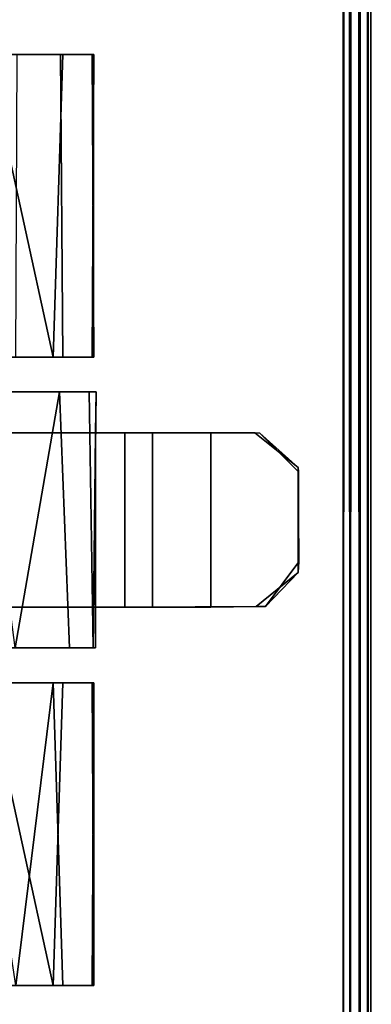
# Model space of a CAD drawing. Extents: x -169 to 162, y -116 to 98.
# Drawn here: x -117 to -116, y 8 to 10 of the extents above; entities that cross this region are included whole.
import ezdxf

# ---------------------------------------------------------------- set-up
doc = ezdxf.new("R2010")
doc.units = 0
doc.header["$LTSCALE"] = 96
doc.header["$MEASUREMENT"] = 0
for name, color, linetype in [('AFUTL-3-CTPL-FXBK', 7, 'Continuous'), ('AFUTL-3-TP-EDLM-SH', 7, 'Continuous'), ('AFUTL-3-TPLM-TH', 7, 'Continuous'), ('AFUTL-P', 7, 'Continuous'), ('MAIN_FURN', 7, 'Continuous')]:
    doc.layers.add(name, color=color, linetype=linetype)

# ---------------------------------------------------------------- blocks, each defined once
blk = doc.blocks.new('VT6030RCVC12')
at = {"layer": 'AFUTL-3-CTPL-FXBK', "color": 47, "linetype": 'Continuous'}
for points, invisible_edges in [([(56.8893, -0.1581, 0.8575), (57.0918, -0.1564, 0.8577), (56.8143, -0.5307, 0.8577), (56.8147, -0.251, 0.8574)], 2), ([(57.0918, -0.1564, 0.8577), (57.1874, -0.2285, 0.8566), (57.1893, -0.5307, 0.8577), (56.8143, -0.5307, 0.8577)], 8), ([(56.8985, -0.1576, 0.7328), (56.8156, -0.2407, 0.7328), (56.8143, -0.3457, 0.7327), (57.1893, -0.3457, 0.7327)], 8), ([(57.1144, -0.1581, 0.733), (56.8985, -0.1576, 0.7328), (57.1893, -0.3457, 0.7327), (57.1876, -0.248, 0.7328)], 2), ([(57.1893, -0.3457, 0.7327), (57.1893, -0.5307, 0.8577), (57.1874, -0.2285, 0.8566), (57.1876, -0.248, 0.7328)], 1), ([(56.8143, -0.3457, 0.7327), (56.8156, -0.2407, 0.7328), (56.8143, -0.5307, 0.8577), (56.8143, -0.5307, 0.7327)], 2), ([(56.8156, -0.2407, 0.7328), (56.8147, -0.251, 0.8574), (56.8143, -0.5307, 0.8577)], 12), ([(57.1893, -0.4707, 0.6077), (57.1893, -0.5307, 0.7327), (57.1893, -0.5307, 0.8577), (57.1893, -0.3457, 0.7327)], 5), ([(57.1893, -0.5932, 0.7327), (57.1893, -0.4707, 0.6077), (57.1893, -0.9057, 0.6077), (57.1893, -0.9057, 0.7327)], 1), ([(57.1893, -0.5307, 0.7327), (57.1893, -0.4707, 0.6077), (57.1893, -0.5932, 0.7327)], 3), ([(56.7268, -0.5922, 0.7327), (56.7268, -1.5232, 1.3027), (56.7263, -2.0735, 1.3031), (56.7268, -2.0732, 0.7327)], 1), ([(56.8143, -0.9057, 0.7327), (56.8143, -0.5932, 0.7327), (56.7268, -0.5922, 0.7327), (56.7268, -2.0732, 0.7327)], 8), ([(56.7268, -0.5922, 0.7327), (56.7268, -0.6068, 0.882), (56.7268, -1.5232, 1.3027)], 14), ([(56.0018, -0.5971, 0.8397), (56.0018, -2.0537, 0.7935), (56.0018, -0.6637, 0.4124), (56.0018, -0.6008, 0.614)], 3), ([(56.0018, -0.5971, 0.8397), (56.0018, -0.6687, 1.0614), (56.0018, -0.7617, 1.2007), (56.0018, -2.0537, 0.7935)], 12), ([(56.6518, -0.8527, 0.17), (56.6518, -0.6008, 0.8514), (56.6518, -0.5971, 0.6257), (56.6518, -0.6842, 0.3708)], 1), ([(56.6518, -0.8527, 0.17), (56.6518, -0.6637, 1.0529), (56.6518, -0.6008, 0.8514)], 13), ([(56.7268, -0.6068, 0.882), (56.7268, -0.6712, 1.067), (56.7268, -0.8379, 1.2865), (56.7268, -1.5232, 1.3027)], 12), ([(57.2768, -2.0732, 0.7326), (57.2768, -0.5932, 0.7327), (57.1893, -0.5932, 0.7327), (57.1893, -0.9057, 0.7327)], 8), ([(57.2768, -0.5932, 0.7327), (57.2768, -2.0732, 0.7326), (57.277, -2.0732, 1.3029), (57.2768, -1.5232, 1.3027)], 8), ([(57.2768, -1.5232, 1.3027), (57.2768, -0.6492, 1.0183), (57.2768, -0.5982, 0.8346), (57.2768, -0.5932, 0.7327)], 9), ([(57.3518, -1.6555, 1.3861), (57.3518, -0.6008, 0.614), (57.3518, -0.5971, 0.8397), (57.3518, -0.6842, 1.0946)], 9), ([(57.3518, -0.8272, 0.1892), (57.3518, -0.6637, 0.4124), (57.3518, -0.6008, 0.614), (57.3518, -1.6555, 1.3861)], 12), ([(58.0018, -0.8527, 0.17), (58.0018, -0.6008, 0.8514), (58.0018, -0.5971, 0.6257), (58.0018, -0.6842, 0.3708)], 1), ([(58.0018, -0.8527, 0.17), (58.0018, -0.6637, 1.0529), (58.0018, -0.6008, 0.8514)], 13), ([(57.2768, -0.9502, 1.3634), (57.2768, -0.7661, 1.2104), (57.2768, -0.6492, 1.0183), (57.2768, -1.5232, 1.3027)], 12), ([(56.0018, -1.0983, 0.0326), (56.0018, -0.8272, 0.1892), (56.0018, -0.6637, 0.4124), (56.0018, -2.0537, 0.7935)], 12), ([(56.6518, -0.9263, 1.3517), (56.6518, -0.7647, 1.2043), (56.6518, -0.6637, 1.0529), (56.6518, -0.8527, 0.17)], 12), ([(58.0018, -0.9263, 1.3517), (58.0018, -0.7647, 1.2043), (58.0018, -0.6637, 1.0529), (58.0018, -0.8527, 0.17)], 12), ([(57.3518, -0.6842, 1.0946), (57.3518, -0.8634, 1.3053), (57.3518, -1.1286, 1.4423), (57.3518, -1.6555, 1.3861)], 12)]:
    blk.add_3dface(points, dxfattribs=dict(at, invisible_edges=invisible_edges))
for points in [[(56.8156, -0.2407, 0.7328), (56.8893, -0.1581, 0.8575), (56.8147, -0.251, 0.8574)], [(56.8985, -0.1576, 0.7328), (56.8893, -0.1581, 0.8575), (56.8156, -0.2407, 0.7328)], [(56.8893, -0.1581, 0.8575), (57.1144, -0.1581, 0.733), (57.0918, -0.1564, 0.8577)], [(56.8893, -0.1581, 0.8575), (56.8985, -0.1576, 0.7328), (57.1144, -0.1581, 0.733)], [(57.0918, -0.1564, 0.8577), (57.1144, -0.1581, 0.733), (57.1874, -0.2285, 0.8566)], [(57.1874, -0.2285, 0.8566), (57.1144, -0.1581, 0.733), (57.1876, -0.248, 0.7328)], [(56.8143, -0.3457, 0.7327), (56.8143, -0.4707, 0.6077), (57.1893, -0.4707, 0.6077), (57.1893, -0.3457, 0.7327)], [(56.8143, -0.4707, 0.6077), (56.8143, -0.3457, 0.7327), (56.8143, -0.5307, 0.7327), (56.8143, -0.5932, 0.7327)], [(57.1893, -0.9057, 0.6077), (57.1893, -0.4707, 0.6077), (56.8143, -0.4707, 0.6077), (56.8143, -0.9057, 0.6077)], [(56.8143, -0.5932, 0.7327), (56.8143, -0.9057, 0.7327), (56.8143, -0.9057, 0.6077), (56.8143, -0.4707, 0.6077)], [(56.8143, -0.5307, 0.7327), (56.8143, -0.5307, 0.8577), (57.1893, -0.5307, 0.8577), (57.1893, -0.5307, 0.7327)], [(56.8143, -0.5307, 0.7327), (57.1893, -0.5307, 0.7327), (57.1893, -0.5932, 0.7327), (56.8143, -0.5932, 0.7327)], [(56.7268, -0.5922, 0.7327), (57.2768, -0.5982, 0.8346), (56.7268, -0.6068, 0.882)], [(56.7268, -0.5922, 0.7327), (56.8143, -0.5932, 0.7327), (57.2768, -0.5982, 0.8346)], [(56.6518, -0.5971, 0.6257), (56.0018, -0.6008, 0.614), (56.0018, -0.6637, 0.4124), (56.6518, -0.6842, 0.3708)], [(56.6518, -0.5971, 0.6257), (56.6518, -0.6008, 0.8514), (56.0018, -0.5971, 0.8397), (56.0018, -0.6008, 0.614)], [(56.6518, -0.6637, 1.0529), (56.0018, -0.6687, 1.0614), (56.0018, -0.5971, 0.8397), (56.6518, -0.6008, 0.8514)], [(56.7268, -0.6068, 0.882), (57.2768, -0.5982, 0.8346), (57.2768, -0.6492, 1.0183), (56.7268, -0.6712, 1.067)], [(57.2768, -0.5982, 0.8346), (56.8143, -0.5932, 0.7327), (57.1893, -0.5932, 0.7327), (57.2768, -0.5932, 0.7327)], [(58.0018, -0.5971, 0.6257), (57.3518, -0.6008, 0.614), (57.3518, -0.6637, 0.4124), (58.0018, -0.6842, 0.3708)], [(58.0018, -0.5971, 0.6257), (58.0018, -0.6008, 0.8514), (57.3518, -0.5971, 0.8397), (57.3518, -0.6008, 0.614)], [(58.0018, -0.6637, 1.0529), (57.3518, -0.6842, 1.0946), (57.3518, -0.5971, 0.8397), (58.0018, -0.6008, 0.8514)], [(56.7268, -0.6712, 1.067), (57.2768, -0.6492, 1.0183), (57.2768, -0.7661, 1.2104)], [(56.6518, -0.6637, 1.0529), (56.6518, -0.7647, 1.2043), (56.0018, -0.7617, 1.2007), (56.0018, -0.6687, 1.0614)], [(56.6518, -0.6842, 0.3708), (56.0018, -0.6637, 0.4124), (56.0018, -0.8272, 0.1892)], [(56.7268, -0.6712, 1.067), (57.2768, -0.7661, 1.2104), (56.7268, -0.8379, 1.2865)], [(58.0018, -0.6842, 0.3708), (57.3518, -0.6637, 0.4124), (57.3518, -0.8272, 0.1892)], [(58.0018, -0.7647, 1.2043), (57.3518, -0.6842, 1.0946), (58.0018, -0.6637, 1.0529)], [(56.6518, -0.6842, 0.3708), (56.0018, -0.8272, 0.1892), (56.6518, -0.8527, 0.17)], [(58.0018, -0.6842, 0.3708), (57.3518, -0.8272, 0.1892), (58.0018, -0.8527, 0.17)], [(58.0018, -0.7647, 1.2043), (57.3518, -0.8634, 1.3053), (57.3518, -0.6842, 1.0946)]]:
    blk.add_3dface(points, dxfattribs=at)
at = {"layer": 'AFUTL-3-TP-EDLM-SH', "color": 5, "linetype": 'Continuous'}
for points in [[(0.0609, -0.0021, 28.9587), (0.0619, -0.0009, 28.0497), (59.9427, -0.0021, 28.0545), (59.9427, -0.0021, 28.9567)], [(0.0609, -0.0076, 28.0358), (59.9427, -0.0089, 28.0336), (59.9427, -0.0021, 28.0545), (0.0619, -0.0009, 28.0497)], [(0.0609, -0.0021, 28.9587), (59.9427, -0.0021, 28.9567), (59.9427, -0.0076, 28.9775), (0.0609, -0.0089, 28.9797)], [(0.0609, -0.0076, 28.0358), (0.0609, -0.0262, 28.0132), (59.9427, -0.025, 28.0142), (59.9427, -0.0089, 28.0336)], [(0.0609, -0.025, 28.9991), (0.0609, -0.0089, 28.9797), (59.9427, -0.0076, 28.9775), (59.9427, -0.0262, 29.0001)], [(0.0608, -0.0612, 28.0026), (59.9427, -0.0464, 28.0044), (0.0609, -0.0262, 28.0132)], [(0.0609, -0.0262, 28.0132), (59.9427, -0.0464, 28.0044), (59.9427, -0.025, 28.0142)], [(0.0609, -0.025, 28.9991), (59.9427, -0.0262, 29.0001), (0.0609, -0.0464, 29.0089)], [(0.0609, -0.0464, 29.0089), (59.9427, -0.0262, 29.0001), (59.9428, -0.0612, 29.0106)], [(0.0608, -0.0612, 28.0026), (59.9427, -0.0612, 28.0027), (59.9427, -0.0464, 28.0044)], [(0.0609, -0.0612, 29.0106), (59.9428, -0.0612, 29.0106), (59.9427, -0.0612, 28.0027), (0.0608, -0.0612, 28.0026)], [(0.0609, -0.0464, 29.0089), (59.9428, -0.0612, 29.0106), (0.0609, -0.0612, 29.0106)]]:
    blk.add_3dface(points, dxfattribs=at)
at = {"layer": 'AFUTL-3-TPLM-TH', "color": 42, "linetype": 'Continuous'}
for points, invisible_edges in [([(0.0609, -29.943, 29.0106), (59.9427, -0.0612, 29.0106), (59.9427, -29.943, 29.0106)], 1), ([(0.0609, -29.943, 29.0106), (0.0609, -0.0612, 29.0106), (59.9427, -0.0612, 29.0106)], 12), ([(59.9427, -29.943, 28.0027), (0.0609, -0.0612, 28.0027), (0.0609, -29.943, 28.0027)], 1), ([(59.9427, -29.943, 28.0027), (59.9427, -0.0612, 28.0027), (0.0609, -0.0612, 28.0027)], 12), ([(59.9427, -0.0612, 28.0027), (0.0609, -0.0612, 29.0106), (0.0609, -0.0612, 28.0027)], 1), ([(59.9427, -0.0612, 28.0027), (59.9427, -0.0612, 29.0106), (0.0609, -0.0612, 29.0106)], 12)]:
    blk.add_3dface(points, dxfattribs=dict(at, invisible_edges=invisible_edges))
at = {"layer": 'AFUTL-P', "color": 1, "linetype": 'Continuous'}
for p, q in [((0.0609, -0.0021), (59.9427, -0.0021)), ((0.0609, -0.0089), (59.9427, -0.0076)), ((0.0609, -0.0076), (59.9427, -0.0089)), ((0.0609, -0.025), (59.9427, -0.0262)), ((0.0609, -0.0262), (59.9427, -0.025)), ((0.0609, -0.0464), (59.9427, -0.0262)), ((0.0609, -0.0262), (59.9427, -0.0464)), ((0.0608, -0.0612), (59.9427, -0.0464)), ((59.9428, -0.0612), (0.0608, -0.0612)), ((0.0609, -0.0464), (59.9428, -0.0612)), ((56.8147, -0.251), (56.8893, -0.1581)), ((56.8156, -0.2407), (56.8985, -0.1576)), ((56.8893, -0.1581), (56.8156, -0.2407)), ((56.8893, -0.1581), (57.0918, -0.1564)), ((56.8893, -0.1581), (56.8985, -0.1576)), ((56.8893, -0.1581), (57.1144, -0.1581)), ((57.1144, -0.1581), (56.8985, -0.1576)), ((57.1874, -0.2285), (57.0918, -0.1564)), ((57.0918, -0.1564), (57.1144, -0.1581)), ((57.1874, -0.2285), (57.1144, -0.1581)), ((57.1144, -0.1581), (57.1876, -0.248)), ((57.1893, -0.5307), (57.1874, -0.2285)), ((57.1874, -0.2285), (57.1893, -0.3457)), ((57.1874, -0.2285), (57.1876, -0.248)), ((56.8143, -0.5307), (56.8156, -0.2407)), ((56.8156, -0.2407), (56.8143, -0.3457)), ((56.8143, -0.5307), (56.8147, -0.251)), ((56.8147, -0.251), (56.8156, -0.2407)), ((57.1893, -0.3457), (57.1876, -0.248)), ((56.8143, -0.3457), (56.8143, -0.9057)), ((56.8143, -0.3457), (57.1893, -0.3457)), ((57.1893, -0.3457), (57.1893, -0.9057)), ((57.1893, -0.4707), (56.8143, -0.4707)), ((57.1893, -0.5307), (56.8143, -0.5307)), ((56.8143, -0.5932), (56.7268, -0.5922)), ((57.2768, -0.5982), (56.7268, -0.5922)), ((56.7268, -0.5922), (56.7268, -2.0732)), ((56.6518, -0.6008), (56.0018, -0.5971)), ((56.6518, -0.5971), (56.0018, -0.5971)), ((56.6518, -0.5971), (56.0018, -0.6008)), ((56.0018, -0.5971), (56.0018, -2.0537)), ((56.6518, -2.0511), (56.6518, -0.5971)), ((57.2768, -0.5982), (56.7268, -0.6068)), ((56.8143, -0.5932), (57.2768, -0.5932)), ((56.8143, -0.5932), (57.2768, -0.5982)), ((57.2768, -0.5932), (57.2768, -2.0732)), ((57.3518, -2.0511), (57.3518, -0.5971)), ((57.3518, -0.5971), (58.0018, -0.6008)), ((57.3518, -0.5971), (58.0018, -0.5971)), ((57.3518, -0.6008), (58.0018, -0.5971)), ((58.0018, -0.5971), (58.0018, -2.0511)), ((57.2768, -0.6492), (56.7268, -0.6712)), ((56.6518, -0.6842), (56.0018, -0.6637)), ((56.6518, -0.6637), (56.0018, -0.6687)), ((57.2768, -0.7661), (56.7268, -0.6712)), ((57.3518, -0.6842), (58.0018, -0.6637)), ((57.3518, -0.6637), (58.0018, -0.6842)), ((57.3518, -0.6842), (58.0018, -0.7647))]:
    blk.add_line(p, q, dxfattribs=at)

msp = doc.modelspace()

# ---------------------------------------------------------------- block references
at = {"layer": 'MAIN_FURN', "linetype": 'Continuous', "rotation": 270}
msp.add_blockref('VT6030RCVC12', (-116, 66), dxfattribs=at)

doc.saveas('drawing.dxf')
